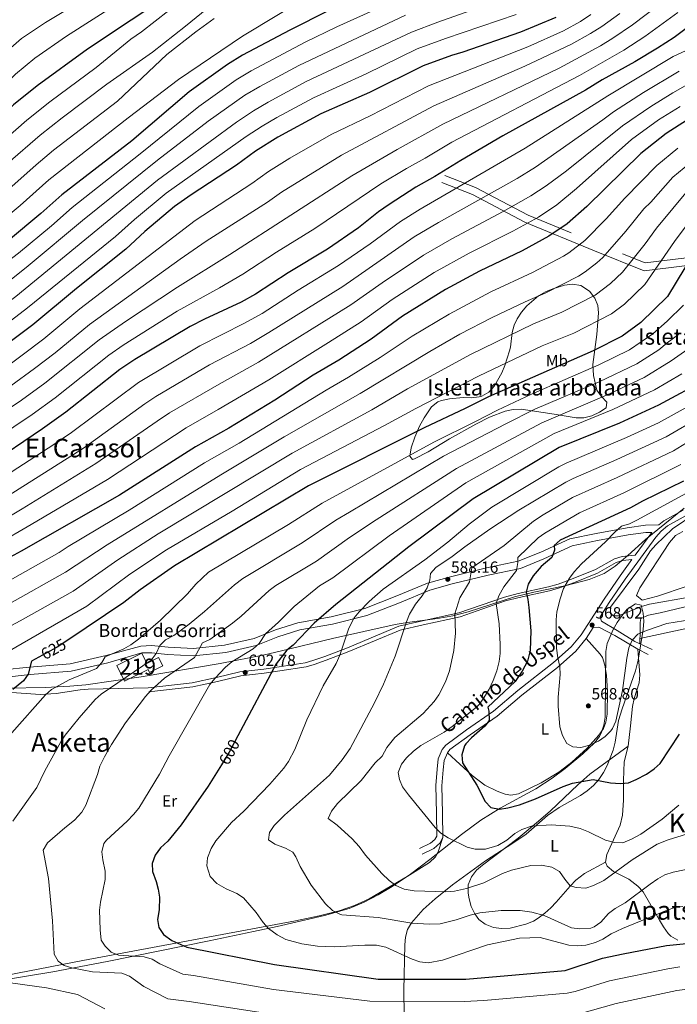
# Model space of a CAD drawing. Units: metres. Extents: x 607052 to 613926, y 4752401 to 4757137.
# Drawn here: x 609839 to 610244, y 4753216 to 4753823 of the extents above; entities that cross this region are included whole.
import ezdxf
from ezdxf.enums import TextEntityAlignment as Align

# ---------------------------------------------------------------- set-up
doc = ezdxf.new("R2010")
doc.units = ezdxf.units.M
doc.header["$MEASUREMENT"] = 0
doc.linetypes.add('DGN Style 3', pattern=[119.86786, 85.6199, -34.24796])
doc.linetypes.add('DGN Style 5', pattern=[59.93393, 25.68597, -34.24796])
for name, color, linetype, lineweight in [('Nivel 15', 7, 'Continuous', 0), ('Nivel 21', 7, 'Continuous', 0), ('Nivel 22', 7, 'Continuous', 0), ('Nivel 35', 7, 'Continuous', 0), ('Nivel 36', 7, 'Continuous', 0), ('Nivel 37', 7, 'Continuous', 0), ('Nivel 4', 7, 'Continuous', 0), ('Nivel 41', 7, 'Continuous', 0), ('Nivel 44', 7, 'Continuous', 0), ('Nivel 45', 7, 'Continuous', 0), ('Nivel 48', 7, 'Continuous', 0), ('Nivel 5', 7, 'Continuous', 0), ('Nivel 52', 7, 'Continuous', 0), ('Nivel 57', 7, 'Continuous', 0), ('Nivel 59', 7, 'Continuous', 0), ('Nivel 7', 7, 'Continuous', 0)]:
    doc.layers.add(name, color=color, linetype=linetype, lineweight=lineweight)
doc.styles.add('Style-Arial', font='txt')
doc.styles.add('Style-Arial Narrow', font='txt')
doc.styles.add('Style-Helvetica-Narrow-Oblique', font='txt')
doc.styles.add('Style-Times New Roman', font='txt')

# ---------------------------------------------------------------- blocks, each defined once
blk = doc.blocks.new('5PATER')
at = {"layer": 'Nivel 7', "linetype": 'Continuous', "lineweight": 0}
h = blk.add_hatch(color=51, dxfattribs=at)
edge = h.paths.add_edge_path()
edge.add_ellipse((0, 0), major_axis=(-1.1, -1.11), ratio=0.999422, start_angle=0, end_angle=360)

msp = doc.modelspace()

# ---------------------------------------------------------------- linework, layer by layer
at = {"layer": 'Nivel 15', "color": 51, "linetype": 'Continuous', "lineweight": 13}
msp.add_polyline3d([(609898.82, 4753425.3, 620.45), (609914.16, 4753432.91, 620.77), (609917.29, 4753426.6, 619.47), (609924.45, 4753430.16, 617.52), (609927, 4753425.01, 617.2), (609918.88, 4753420.99, 617.85), (609917.98, 4753422.8, 618.82), (609903.44, 4753415.59, 620.12), (609898.82, 4753425.3, 620.45)], dxfattribs=at)
at = {"layer": 'Nivel 21', "color": 7, "linetype": 'DGN Style 3', "lineweight": 0, "elevation": 500.01, "flags": 128}
msp.add_lwpolyline([(610100.83, 4753727.31), (610119.82, 4753719.75), (610152.18, 4753702.84), (610194.86, 4753685.25), (610224.22, 4753673.38), (610248.06, 4753676.29), (610276.32, 4753679.39), (610315.22, 4753680.91), (610363.64, 4753683.3), (610409.23, 4753684.88), (610449.71, 4753687.57), (610481.1, 4753689.26), (610492.53, 4753691.23)], dxfattribs=at)
at = {"layer": 'Nivel 21', "color": 7, "linetype": 'Continuous', "lineweight": 0, "elevation": 500.01, "flags": 128}
msp.add_lwpolyline([(610099.09, 4753722.94), (610117.86, 4753715.47), (610150.19, 4753698.58), (610193.08, 4753680.9), (610223.59, 4753668.57), (610248.6, 4753671.62), (610276.67, 4753674.7), (610315.43, 4753676.22), (610363.84, 4753678.6), (610409.46, 4753680.19), (610449.99, 4753682.87), (610481.63, 4753684.58), (610494.72, 4753686.84)], dxfattribs=at)
at = {"layer": 'Nivel 21', "color": 7, "linetype": 'Continuous', "lineweight": 0}
for points in [[(610506.12, 4753619.63, 541.96), (610484.89, 4753615.85, 542.51), (610449.95, 4753611.72, 546.53), (610433.41, 4753609.11, 548.25), (610414.58, 4753604.64, 549.74), (610394.65, 4753600.85, 551.69), (610385.09, 4753598.04, 552.26), (610369.23, 4753591.48, 553.3), (610360.64, 4753586.66, 553.96), (610336.48, 4753569, 556.14), (610310.38, 4753552, 558.73), (610284.35, 4753537.7, 562.41), (610262.99, 4753524.88, 564.57), (610249.55, 4753517.76, 565.33), (610237.94, 4753511.34, 565.01), (610234.11, 4753508.1, 565.04)], [(609828.91, 4753417.97, 627.77), (609845.35, 4753419.72, 625.17), (609870.61, 4753421.72, 621.92), (609893.15, 4753426.91, 619.32), (609914.2, 4753433.11, 616.72), (609920.37, 4753433.06, 614.77), (609930.02, 4753432.08, 613.8), (609945.99, 4753431.24, 610.22), (609965.91, 4753433.25, 607.63), (609984.66, 4753437.51, 605.35), (609998.03, 4753443.03, 603.4), (610011.45, 4753447.18, 601.45), (610031.7, 4753450.85, 597.88), (610052.88, 4753456.12, 593.98), (610072.9, 4753463.92, 591.71), (610091.64, 4753471.72, 590.08), (610105.42, 4753475.55, 586.84), (610127.6, 4753480.94, 582.29), (610147.39, 4753485.14, 579.36), (610161.81, 4753490.98, 577.42), (610179.22, 4753498.96, 573.84), (610194.95, 4753502.25, 569.94), (610213.87, 4753505.71, 567.67), (610224.78, 4753507.28, 565.72), (610228.43, 4753507.33, 565.04), (610218.13, 4753493.32, 565.42), (610210.1, 4753492.44, 566.72), (610205.41, 4753491.06, 567.17), (610193.75, 4753484.48, 567.37), (610179.94, 4753478.84, 569.03), (610170.66, 4753475.48, 570.69), (610164.78, 4753473.73, 572.08), (610146.03, 4753469.58, 577.96), (610137.53, 4753467.42, 580.04), (610109.53, 4753457.67, 584.65), (610087.05, 4753452.85, 588.81), (610072.56, 4753449.53, 590.83), (610040.79, 4753436.16, 594.33), (610026.82, 4753430.8, 595.37), (610019.6, 4753428.3, 596.4), (610014.85, 4753426.99, 597.36), (609998.76, 4753424.5, 599.53), (609989.27, 4753423.09, 601.48), (609974.63, 4753421.39, 603.1), (609960.15, 4753417.8, 604.68), (609945.23, 4753414.64, 606.73), (609918.1, 4753411.55, 609.92)], [(610085.17, 4753312.52, 581.57), (610092.03, 4753315.75, 581.25), (610094.78, 4753318.12, 580.92), (610095.84, 4753320.13, 580.6), (610095.63, 4753334.22, 578.65), (610095.23, 4753351.27, 577.41), (610096.05, 4753361.45, 576.38), (610096.79, 4753367.74, 576.19), (610099.1, 4753373.5, 576.05), (610101.37, 4753376.21, 575.95), (610114.29, 4753385.59, 575.73), (610130.73, 4753397.04, 574.24), (610145.8, 4753409.85, 572.15), (610167.81, 4753427.06, 569.88), (610178.74, 4753436.78, 568.87), (610184.77, 4753444.08, 568.26), (610199, 4753466.22, 566.81), (610208.78, 4753480.61, 565.99), (610216.12, 4753490.59, 565.42)], [(610192.24, 4753448.69, 566.43), (610195.75, 4753448.8, 567.41), (610205.53, 4753443.73, 568.39), (610219.74, 4753435.29, 570.33), (610226.14, 4753431.96, 570.01)]]:
    msp.add_polyline3d(points, dxfattribs=at)
at = {"layer": 'Nivel 21', "color": 7, "linetype": 'DGN Style 3', "lineweight": 0}
for points in [[(610247.75, 4753521.09, 565.33), (610235.78, 4753514.48, 565.01), (610232.77, 4753511.94, 564.75), (610224.43, 4753511.84, 565.72), (610213.13, 4753510.21, 567.67), (610194.07, 4753506.72, 569.94), (610177.79, 4753503.32, 573.84), (610160, 4753495.17, 577.42), (610146.05, 4753489.52, 579.36), (610126.59, 4753485.39, 582.29), (610104.27, 4753479.96, 586.84), (610090.15, 4753476.04, 590.08), (610071.2, 4753468.15, 591.71), (610051.5, 4753460.47, 593.98), (610030.74, 4753455.31, 597.88), (610010.37, 4753451.62, 601.45), (609996.49, 4753447.32, 603.4), (609983.28, 4753441.87, 605.35), (609965.18, 4753437.76, 607.63), (609945.88, 4753435.81, 610.22), (609930.37, 4753436.62, 613.8), (609920.2, 4753437.66, 614.77), (609913.45, 4753437.16, 616.72), (609892.07, 4753431.34, 619.32), (609869.92, 4753426.24, 621.92), (609844.93, 4753424.26, 625.17), (609828.62, 4753422.52, 627.77)], [(610234.11, 4753508.1, 565.04), (610230.84, 4753504.32, 565.09), (610211.88, 4753478.43, 565.99), (610202.16, 4753464.13, 566.81), (610196.47, 4753455.27, 566.26), (610197.44, 4753452.69, 566.91), (610207.03, 4753446.84, 567.89), (610217.83, 4753440.11, 569.84), (610228.5, 4753435.06, 570.49)], [(610216.12, 4753490.59, 565.42), (610210.59, 4753489.98, 566.72), (610206.39, 4753488.74, 567.17), (610194.84, 4753482.23, 567.37), (610180.84, 4753476.5, 569.03), (610171.44, 4753473.1, 570.69), (610165.4, 4753471.32, 572.08), (610146.61, 4753467.15, 577.96), (610138.25, 4753465.03, 580.04), (610110.21, 4753455.26, 584.65), (610087.59, 4753450.41, 588.81), (610073.33, 4753447.15, 590.83), (610041.72, 4753433.84, 594.33), (610027.67, 4753428.46, 595.37), (610020.34, 4753425.92, 596.4), (610015.37, 4753424.55, 597.36), (609999.13, 4753422.03, 599.53), (609989.6, 4753420.62, 601.48), (609975.07, 4753418.93, 603.1), (609960.71, 4753415.37, 604.68), (609945.63, 4753412.17, 606.73), (609918.38, 4753409.07, 609.92)], [(610086.79, 4753309.09, 581.57), (610094.12, 4753312.54, 581.25), (610097.8, 4753315.72, 580.92), (610099.65, 4753319.22, 580.6), (610099.42, 4753334.29, 578.65), (610099.02, 4753351.16, 577.41), (610099.83, 4753361.08, 576.38), (610100.5, 4753366.79, 576.19), (610102.4, 4753371.53, 576.05), (610103.98, 4753373.42, 575.95), (610116.49, 4753382.5, 575.73), (610133.05, 4753394.03, 574.24), (610148.2, 4753406.91, 572.15), (610170.24, 4753424.14, 569.88), (610181.48, 4753434.14, 568.87), (610187.84, 4753441.84, 568.26), (610192.24, 4753448.69, 566.43)]]:
    msp.add_polyline3d(points, dxfattribs=at)
at = {"layer": 'Nivel 22', "color": 30, "linetype": 'DGN Style 5', "lineweight": 30, "flags": 128}
for points, elevation in [([(609868.46, 4753440.95), (609861.95, 4753436.59), (609850.73, 4753430.46)], 625.01), ([(609973.36, 4753381.95), (609968.06, 4753371.96), (609963.19, 4753364.07)], 600.01)]:
    msp.add_lwpolyline(points, dxfattribs=dict(at, elevation=elevation))
at = {"layer": 'Nivel 35', "color": 92, "linetype": 'DGN Style 3', "lineweight": 0}
for points in [[(610082.19, 4753552.54, 618.5), (610090.65, 4753556.91, 618.33), (610103.8, 4753565.02, 618.51), (610119.87, 4753573.94, 618.35), (610128.43, 4753578.3, 618.17), (610138.09, 4753582.1, 617.42), (610142.95, 4753583.14, 616.75), (610147.8, 4753583.34, 615.93), (610168.29, 4753580.14, 611.68), (610181.74, 4753577.82, 608.43), (610186.57, 4753577.81, 607.46), (610191.4, 4753579.12, 606.94), (610196.12, 4753581.44, 607.12), (610200.2, 4753584.14, 608.1), (610200.76, 4753587.5, 610.44), (610197.12, 4753591.22, 613.5), (610194.55, 4753595.03, 615.9), (610192.49, 4753603.99, 620.05), (610192.05, 4753610.71, 622.72), (610194.54, 4753629.23, 628.24), (610195.59, 4753642.65, 633.76), (610195.12, 4753647.21, 635.1), (610193.27, 4753651.66, 636.23), (610189.89, 4753655.98, 637.21), (610184.57, 4753659.46, 638.25), (610179.52, 4753660.23, 639.05), (610174.52, 4753659.6, 639.69), (610167.43, 4753657.49, 640.19), (610162.91, 4753655.58, 640.2), (610158.49, 4753653.02, 640.07), (610151.36, 4753646.83, 639.71), (610148.07, 4753643.02, 639.33), (610145.41, 4753638.98, 638.74), (610143.55, 4753635.07, 637.99), (610142.38, 4753630.54, 636.38), (610141.31, 4753621.47, 631.91), (610140.76, 4753619.27, 631.17), (610137.79, 4753610.23, 629.02), (610135.93, 4753605.71, 628.15), (610131.39, 4753597.67, 626.94), (610127.88, 4753593.77, 626.43), (610123.59, 4753591.27, 626.23), (610121.98, 4753590.79, 626.29), (610117.03, 4753590.32, 626.79), (610112.06, 4753590.44, 627.49), (610103.65, 4753589.65, 628.48), (610098.77, 4753588.57, 628.74), (610096.61, 4753587.74, 628.57), (610092.71, 4753584.76, 627.4), (610088.18, 4753577.89, 624.67), (610085.27, 4753572.71, 623.3), (610082.31, 4753566.04, 621.83), (610080.07, 4753559.4, 620.45), (610079.35, 4753554.3, 619.32), (610080.93, 4753552.25, 618.61), (610082.19, 4753552.54, 618.5)], [(610248.31, 4753522.25, 564.6), (610224.56, 4753502.95, 564.69), (610213.57, 4753492.99, 565.7), (610205.85, 4753486.55, 566.62), (610199.05, 4753482.07, 567.29), (610189.79, 4753478.32, 568.25), (610174.76, 4753474.44, 570.24), (610155.64, 4753470.55, 574.79), (610143.77, 4753467.56, 577), (610115.16, 4753458.39, 578.95), (610105.85, 4753455.96, 580.19), (610096.41, 4753454.28, 582.8), (610077.67, 4753451.85, 589.78), (610070.3, 4753450.49, 591.56), (610050.96, 4753446.22, 594.33), (610031.55, 4753441.84, 596.47), (609999.35, 4753434.18, 598.27), (609989.64, 4753431.94, 599.23), (609962.36, 4753426.49, 603.83), (609913.79, 4753418.25, 612.36), (609879.67, 4753413.4, 617.96), (609869.77, 4753412.5, 619.11), (609854.79, 4753411.64, 620.43), (609830.66, 4753411.24, 623.07)], [(610041.95, 4753275.54, 589.27), (610051.11, 4753279.33, 587.77), (610059.85, 4753283.94, 586.17), (610068.33, 4753289.11, 584.62), (610079.68, 4753296.67, 582.82), (610091.63, 4753305.63, 580.93), (610111.06, 4753321.13, 578), (610123.04, 4753329.95, 576.6), (610134.94, 4753337.32, 575.58), (610156.88, 4753349.26, 573.85), (610167.07, 4753355.82, 573.03), (610174.99, 4753361.83, 572.36), (610185.81, 4753370.84, 571.42), (610193.15, 4753377.52, 569.9), (610196.11, 4753381.49, 569.07), (610197.22, 4753383.63, 568.82), (610198.81, 4753388.49, 568.46), (610199.54, 4753393.43, 568.24), (610200.01, 4753433.92, 568.49), (610200.83, 4753438.77, 568.3), (610204.63, 4753447.48, 567.52), (610207.01, 4753451.87, 566.56), (610209.81, 4753455.86, 565.24), (610213.17, 4753460.02, 564.6), (610218.33, 4753463.35, 565.28), (610221.78, 4753462.43, 565.9), (610223.09, 4753457.55, 566.32), (610223.44, 4753452.52, 566.74), (610223.11, 4753447.48, 567.17), (610220.05, 4753428.66, 568.86), (610218.29, 4753422.02, 569.47), (610210.16, 4753398.54, 570.77), (610207.95, 4753391.42, 571.74), (610205.78, 4753378.03, 571.74), (610204.47, 4753373.16, 572), (610200.91, 4753363.71, 572.6), (610198.53, 4753359.28, 572.94), (610195.67, 4753355.12, 573.31), (610192.38, 4753351.42, 573.69), (610188.52, 4753348.09, 574.11), (610184.38, 4753345.24, 574.57), (610171.38, 4753337.86, 576.16), (610164.08, 4753332.86, 577.26), (610150.96, 4753321.29, 580.84), (610142.72, 4753315.7, 581.7), (610125.85, 4753304.99, 582.88), (610105.63, 4753290.05, 585.92), (610094.92, 4753281.54, 587.63), (610087.51, 4753274.99, 588.87), (610080.27, 4753266.77, 590.26), (610077.92, 4753262.48, 591.47), (610076.68, 4753257.91, 593.34), (610076.18, 4753253.18, 595.17), (610075.52, 4753225.21, 602.6), (610075.77, 4753209.82, 609.42)], [(609820.22, 4753230.03, 617.11), (609859.37, 4753236.53, 612.5), (609892.83, 4753242.89, 607.88), (609955.73, 4753255.62, 596.91), (609983.01, 4753261.26, 592.86), (609997.58, 4753264.34, 591.71), (610026.78, 4753271.22, 590.87), (610041.95, 4753275.54, 589.27)]]:
    msp.add_polyline3d(points, dxfattribs=at)
at = {"layer": 'Nivel 36', "color": 92, "linetype": 'Continuous', "lineweight": 0}
for points in [[(610221.03, 4753441.91, 569), (610334.69, 4753466.41, 573.71), (610349.49, 4753468.84, 573.89), (610364.34, 4753471.04, 573.57), (610374.2, 4753472.74, 573.12), (610387.79, 4753475.55, 572.07), (610402.35, 4753478.69, 570.16), (610421.57, 4753482.98, 566.61), (610435.16, 4753486.1, 563.5), (610472.93, 4753494.9, 553.57), (610489.04, 4753498.54, 550.24), (610502.77, 4753501.99, 547.88), (610505.65, 4753506.07, 547.07), (610507.78, 4753516.99, 549.64)], [(610247.45, 4753507.92, 559.83), (610243.06, 4753505.3, 560.33), (610239.28, 4753501, 560.54), (610220.95, 4753473.19, 562.33), (610218.98, 4753468.51, 562.65), (610222.34, 4753465.54, 562.65), (610231.97, 4753468.02, 562.22), (610250.06, 4753474.26, 561.51)], [(610278.11, 4753468.39, 568.9), (610233.45, 4753457.74, 568.49), (610226.38, 4753456.24, 568.17), (610221.7, 4753454.16, 568.17), (610221.12, 4753451.8, 568.82), (610221.22, 4753446.84, 569.47), (610220.91, 4753438.65, 569.53)], [(610102.4, 4753371.53, 575.55), (610117.64, 4753357.57, 573.96), (610125.53, 4753351.52, 573.6), (610133.15, 4753347.85, 572.63), (610137.93, 4753345.95, 572.63), (610141.45, 4753345.29, 572.63), (610146.2, 4753346.27, 572.63), (610160.2, 4753353.04, 572.56), (610171.1, 4753359.58, 572.31), (610179.03, 4753365.64, 571.71), (610188.55, 4753374.23, 570.38), (610195.74, 4753382.28, 569.06), (610198.54, 4753386.46, 569.04), (610200.04, 4753390.33, 569.06), (610200.92, 4753395.3, 568.94), (610201.17, 4753409.28, 568.7), (610200.39, 4753419.26, 568.74), (610199.52, 4753425.41, 568.35), (610197.96, 4753430.19, 567.85), (610196.54, 4753432.24, 567.76), (610187.84, 4753441.84, 567.76)], [(610244.35, 4753256.07, 598.91), (610240.01, 4753258.51, 598.43), (610238.45, 4753260.14, 598.12), (610235.62, 4753264.26, 597.21), (610233.13, 4753268.39, 596.05), (610223, 4753285.75, 589.67), (610219.78, 4753289.38, 588.57), (610214.24, 4753293.59, 587.07), (610204.68, 4753298.35, 584.8), (610200.81, 4753301.65, 583.06), (610199.87, 4753304.11, 582.2), (610200.75, 4753308.85, 581.36), (610208.85, 4753326.85, 578.2), (610210.27, 4753333.01, 577.19), (610211, 4753342.25, 575.71), (610210.95, 4753354.36, 574.08), (610211.43, 4753365.83, 573.11), (610213.76, 4753375.55, 572.79), (610215.26, 4753388.14, 572.46), (610216.54, 4753400.07, 570.51), (610217.59, 4753404.94, 570.47), (610220.55, 4753414.66, 570.91), (610221.02, 4753419.58, 570.86), (610219.74, 4753435.29, 569.83)], [(609918.1, 4753411.55, 609.42), (609881.12, 4753410.59, 616.24), (609876.19, 4753410.24, 617.03), (609861.37, 4753408, 618.6), (609851.49, 4753407.34, 619.72), (609831.08, 4753408.82, 622.89)], [(610213.76, 4753375.55, 572.29), (610190.19, 4753358.28, 573.84), (610182.71, 4753351.64, 574.38), (610165.99, 4753335.73, 575.86), (610158.48, 4753329.29, 577.19), (610145.94, 4753318.77, 580.08), (610124.09, 4753302.28, 583.65), (610120.39, 4753299.06, 584.29), (610117.22, 4753295.14, 584.91), (610115.32, 4753290.04, 585.24), (610115.26, 4753284.92, 585.23), (610115.8, 4753281.41, 585.28), (610117.1, 4753276.66, 587.95), (610119.03, 4753272.59, 589.87), (610119.35, 4753272.15, 590.01), (610121.86, 4753268.69, 590.41), (610125.67, 4753265.84, 590.15), (610130.82, 4753263.87, 589.78), (610135.82, 4753263.14, 590.19), (610141.13, 4753263.45, 590.47), (610150.73, 4753265.77, 590.75), (610155.4, 4753267.8, 590.67), (610158.37, 4753269.6, 590.47), (610162.47, 4753272.68, 589.85), (610166.08, 4753275.92, 588.94), (610169.5, 4753279.4, 587.88), (610178.04, 4753289.33, 584.3), (610181.54, 4753292.92, 583.96), (610186.99, 4753297.14, 583.65), (610199.87, 4753304.11, 581.7)], [(609817.21, 4753231.79, 613.65), (609877.89, 4753243.57, 607.8), (609936.19, 4753254.32, 598.33), (609951.54, 4753257.16, 596.88), (610008.79, 4753267.85, 592.75), (610023.39, 4753270.97, 591.4), (610035.78, 4753274.03, 590), (610045.16, 4753277.3, 588.77), (610054.17, 4753281.52, 587.48), (610077.59, 4753295.22, 583.76), (610091.49, 4753303.95, 581.16), (610095.17, 4753307.46, 581.19), (610096.71, 4753310.39, 581.16), (610099.65, 4753319.22, 580.1)]]:
    msp.add_polyline3d(points, dxfattribs=at)
at = {"layer": 'Nivel 4', "color": 30, "linetype": 'Continuous', "lineweight": 30, "flags": 128}
for points, elevation in [([(609934.56, 4753841.07), (609880.63, 4753805.05), (609849.71, 4753782.55), (609835.12, 4753770.75), (609825.02, 4753761.37), (609814.19, 4753752.17), (609804.62, 4753742.78), (609785.11, 4753725.07), (609748.07, 4753696.18), (609735.63, 4753684.73), (609718.19, 4753669.84), (609686.2, 4753648), (609681.02, 4753644.92), (609640.93, 4753623.62), (609618.46, 4753609.68), (609610.42, 4753604.52), (609600.99, 4753597.28)], 750.01), ([(610029.31, 4753828.9), (610005.33, 4753816.89), (609976.27, 4753801.48), (609966.89, 4753795.66), (609943.34, 4753778.77), (609907.89, 4753748.7), (609864.92, 4753715.39), (609851.84, 4753703.75), (609831.97, 4753687.25), (609781.99, 4753648.91), (609719.35, 4753608.32), (609683, 4753586.51), (609659.59, 4753571.24), (609653.17, 4753566.75)], 725.01), ([(610169.18, 4753824.64), (610147.4, 4753815.63), (610111.91, 4753803.3), (610104.91, 4753801.19), (610087.41, 4753794.8), (610054.38, 4753778.33), (610024.48, 4753765.16), (609998, 4753750.8), (609984.25, 4753742.31), (609972.52, 4753733.67), (609944.49, 4753715.3), (609934.37, 4753708.19), (609916.09, 4753692.64), (609904.25, 4753681.82), (609873.95, 4753657.71), (609847.05, 4753635.2), (609820.49, 4753615.43), (609798.65, 4753600.75), (609780.15, 4753589.68), (609766.1, 4753580.31), (609724.13, 4753554.87), (609699.91, 4753539.22)], 700.01), ([(610256.35, 4753823.05), (610242.11, 4753812.29), (610231.92, 4753805.65), (610217.95, 4753797.25), (610197.84, 4753786.1), (610187.47, 4753779.91), (610136.55, 4753751.67), (610110.61, 4753736.5), (610094.59, 4753726.56), (610082.88, 4753719.99), (610066.63, 4753709.47), (610060.03, 4753704.76), (610047.55, 4753694.92), (610028.53, 4753681.79), (610004.21, 4753667.26), (609984.26, 4753654.11), (609975.44, 4753649.22), (609952.76, 4753638.66), (609943.86, 4753634.12), (609909.91, 4753613.83), (609900.67, 4753607.77), (609867.28, 4753581.32), (609852.98, 4753571.07), (609818.81, 4753548.07)], 675.01), ([(610250.4, 4753761.52), (610237.2, 4753753.2), (610221.51, 4753740.82), (610188.29, 4753708.23), (610176.29, 4753697.55), (610165.02, 4753689.8), (610148.49, 4753680.77), (610122.27, 4753668.26), (610101.29, 4753656.95), (610074.67, 4753640.51), (610055.48, 4753626.46), (610035.48, 4753613.54), (610019.69, 4753604.11), (609996.13, 4753588.82), (609967.77, 4753571.47), (609947.2, 4753560.1), (609900.32, 4753530.34), (609839.7, 4753495.68), (609812.52, 4753481), (609804.64, 4753477.21)], 650.01), ([(610258.75, 4753686.92), (610237.98, 4753652.69)], 625.01), ([(610237.98, 4753652.69), (610221.67, 4753636.56), (610210.14, 4753628.24), (610192.22, 4753619.2), (610127.83, 4753590.93), (610113.45, 4753583.65), (610088.04, 4753571.76), (610016.8, 4753536.02), (609934.33, 4753486.66), (609913.19, 4753471.94), (609903.05, 4753464.12), (609868.46, 4753440.95)], 625.01), ([(610262.23, 4753601.82), (610232.53, 4753585.62), (610208.46, 4753574.6), (610171.33, 4753559.52), (610118.23, 4753528.02), (610078.63, 4753498.32), (610033.75, 4753462.87), (610020.43, 4753451.31), (610007.36, 4753437.87), (610003.4, 4753434.64), (609996.93, 4753426.35), (609973.36, 4753381.95)], 600.01), ([(610247.8, 4753538.89), (610222.71, 4753526.54), (610215.33, 4753522.49), (610171.88, 4753502.61), (610168.18, 4753499.14), (610168.41, 4753496.44), (610166.69, 4753491.82), (610160.22, 4753486.24), (610155.24, 4753480.46), (610152.22, 4753475.32), (610150.88, 4753470.45), (610152.05, 4753465.92), (610152.69, 4753460.96), (610153.74, 4753446.64), (610153.43, 4753434.61), (610151.7, 4753428.01), (610148.59, 4753421.73), (610144.28, 4753415.43), (610127.35, 4753399.53), (610127.87, 4753397.14), (610128.17, 4753391.45), (610125.44, 4753387.96), (610117.19, 4753380.78), (610113.88, 4753377.1), (610112.96, 4753375.67), (610111.25, 4753370.12), (610111.77, 4753365.37), (610120.56, 4753351.46), (610125.74, 4753341.45), (610129.1, 4753337.76), (610134.51, 4753336.77), (610139.7, 4753337.48), (610146.9, 4753339.46), (610156.7, 4753343.17), (610173.76, 4753350.77), (610179.53, 4753352.68), (610192.19, 4753354.93), (610202.9, 4753352.87), (610209.09, 4753352.46), (610214.05, 4753353.06), (610218.77, 4753354.98), (610225, 4753358.34), (610229.74, 4753361.64), (610233.48, 4753364.95), (610245.45, 4753382.87)], 575.01), ([(609850.73, 4753430.46), (609846.19, 4753427.98), (609844.12, 4753419.88), (609841.22, 4753415.82), (609834.64, 4753410.39)], 625.01), ([(609963.19, 4753364.07), (609955.08, 4753350.93), (609938.36, 4753327.11), (609930.09, 4753316.98), (609925.68, 4753312.89), (609922.29, 4753308.33), (609920.43, 4753303.34), (609920.79, 4753298.34), (609923.02, 4753292.26), (609924.29, 4753287.37), (609924.97, 4753282.41), (609924.81, 4753274.76), (609923.8, 4753268.79), (609924.7, 4753263.88), (609927.57, 4753259.46), (609932.57, 4753255.84), (609941.82, 4753251.73), (609995.82, 4753240.93), (610059.72, 4753231.93), (610113.72, 4753231.93), (610174.92, 4753237.32), (610198.06, 4753244.94), (610210.71, 4753247.64), (610237.45, 4753252.73), (610249.71, 4753253.95)], 600.01)]:
    msp.add_lwpolyline(points, dxfattribs=dict(at, elevation=elevation))
at = {"layer": 'Nivel 5', "color": 30, "linetype": 'Continuous', "lineweight": 0, "flags": 128}
for points, elevation in [([(609919.2, 4753846.16), (609867.83, 4753813.11), (609848.19, 4753799.52), (609836.25, 4753789.77), (609805.61, 4753760.2), (609797.01, 4753751.46), (609778.62, 4753734.29), (609743.19, 4753704.78), (609710.59, 4753675.83), (609681.03, 4753654.86), (609637.12, 4753629.84), (609614.46, 4753615.39), (609572.52, 4753586.09), (609537.66, 4753566), (609509.23, 4753548.11), (609493.46, 4753536.59), (609487.19, 4753531.01), (609476.63, 4753519.2), (609453.14, 4753487.11), (609442.42, 4753474.72), (609430.45, 4753463.71), (609421.25, 4753455.9), (609389.17, 4753430.24), (609370.97, 4753413.67)], 755.01), ([(609824.27, 4753696.34), (609839.12, 4753708.84), (609856.94, 4753724.58), (609905.65, 4753762.72), (609936.69, 4753786.42), (609976.27, 4753813.16), (610020.61, 4753840.02)], 730.01), ([(609363.13, 4753260.3), (609394.85, 4753294.51), (609422.77, 4753325.98), (609432.97, 4753336.91), (609468.13, 4753370.33), (609517.94, 4753419.93), (609541.24, 4753441.01), (609567.97, 4753466.14), (609593.52, 4753488.8), (609607.94, 4753500.04), (609653.09, 4753531.75), (609675.64, 4753546.76), (609700.12, 4753562.64), (609755.67, 4753596.88), (609802.19, 4753626.87), (609836.61, 4753652.78), (609923.77, 4753724.39), (609972.43, 4753760.15), (609983.01, 4753767.17), (609992.01, 4753772.54), (610015.39, 4753785.1), (610080.26, 4753815.68), (610096.45, 4753821.78), (610130.76, 4753833.78)], 710.01), ([(609831.49, 4753734.8), (609851.58, 4753752.12), (609865.07, 4753762.88), (609892.57, 4753783.47), (609920.71, 4753803.34), (609941.1, 4753819.26), (609960.74, 4753835.24)], 740.01), ([(610073.11, 4753836.56), (610034.33, 4753818.79), (610014.79, 4753809.4), (609981.51, 4753791.83)], 720.01), ([(610244.44, 4753827.67), (610224.15, 4753812.82), (610211.18, 4753804.55), (610183.81, 4753788.85), (610105.07, 4753747.71), (610088.68, 4753737.98), (610077.18, 4753731.66), (610061.43, 4753722.03), (610020.73, 4753694.54), (609997.04, 4753679.99), (609976.31, 4753666.35), (609962.08, 4753658.03), (609935.94, 4753643.66), (609902.72, 4753622.61), (609893.79, 4753616.48), (609860.83, 4753590.3), (609846.49, 4753579.94), (609813.06, 4753557.58)], 680.01), ([(610232.54, 4753832.28), (610216.39, 4753820), (610204.41, 4753811.85), (610196.82, 4753807.25), (610171.21, 4753793.36), (610099.53, 4753758.93), (610071.48, 4753743.32), (610043.45, 4753727.06), (609968.35, 4753678.58), (609936.06, 4753658.39), (609904.15, 4753637.27), (609887.87, 4753625.98), (609854.37, 4753599.29), (609839.99, 4753588.82), (609816.32, 4753572.89)], 685.01), ([(609822.84, 4753743.48), (609843.35, 4753761.44), (609857.39, 4753772.72), (609886.03, 4753793.85), (609907.27, 4753811.24), (609913.87, 4753815.72), (609930.84, 4753828.88)], 745.01), ([(609833.49, 4753597.69), (609847.92, 4753608.27), (609860.66, 4753618.02), (609881.95, 4753635.49), (609937.82, 4753675.65), (609953.81, 4753686.72), (609991.49, 4753710.87), (610000.25, 4753717.07), (610037.13, 4753739.76), (610094, 4753770.14), (610150.09, 4753794.54), (610178.93, 4753808.2), (610190.63, 4753814.67), (610197.64, 4753819.15), (610208.62, 4753827.18)], 690.01), ([(609840.01, 4753811.64), (609854.79, 4753821.54), (609871.12, 4753831.32)], 760.01), ([(609345.66, 4753260.68), (609385.51, 4753303.09), (609423.87, 4753344.84), (609445.14, 4753365.04), (609460.15, 4753378.52), (609491.65, 4753409.62), (609509.76, 4753426.91), (609560.81, 4753473.85), (609586.6, 4753496.32), (609602.45, 4753508.41), (609670.29, 4753554.92), (609694.41, 4753570.6), (609743.07, 4753600.47), (609795.11, 4753633.98), (609829.45, 4753659.94), (609844.15, 4753671.58), (609877.52, 4753699.47), (609923.86, 4753736.7), (609955.01, 4753760.73), (609977.63, 4753776.67), (609986.76, 4753782.18), (610010.85, 4753795.07), (610076.68, 4753826.12)], 715.01), ([(609814.85, 4753623.71), (609843.77, 4753645.62), (609897.87, 4753689.68), (609909.7, 4753700.18), (609929.07, 4753716.29), (609978.34, 4753751.23), (609988.38, 4753757.67), (609997.25, 4753762.89), (610019.94, 4753775.13), (610052.46, 4753789.98), (610083.83, 4753805.24), (610101.2, 4753811.64), (610144.89, 4753826.51)], 705.01), ([(609822.68, 4753710.6), (609848.96, 4753733.78), (609859.81, 4753742.81), (609899.11, 4753773.1), (609929.6, 4753801.85), (609947.41, 4753815.82), (609958.71, 4753823.97)], 735.01), ([(609826.99, 4753606.56), (609853.85, 4753626.61), (609876.03, 4753644.99), (609947.1, 4753699.57), (609982, 4753722.27), (609992.25, 4753729.69), (610005.44, 4753737.92), (610030.8, 4753752.46), (610054.74, 4753763.96), (610090.7, 4753782.47), (610151.91, 4753806.54), (610174.05, 4753816.42), (610184.44, 4753822.09), (610190.87, 4753826.46)], 695.01), ([(609492.01, 4753544.24), (609505.87, 4753554.44), (609534.19, 4753572.38), (609568.75, 4753592.45), (609607.75, 4753619.33), (609637.51, 4753638.75), (609675.85, 4753661.71), (609689.93, 4753671.52), (609706.83, 4753684.96), (609734.48, 4753710.16), (609774.51, 4753745.58), (609789.44, 4753760.1), (609818.8, 4753791.03), (609826.69, 4753800.13), (609840.01, 4753811.64)], 760.01), ([(610249.13, 4753804.11), (610241.62, 4753800.54)], 670.01), ([(610241.62, 4753800.54), (610201.29, 4753776.27), (610150.25, 4753744.04), (610085.6, 4753706.57), (610073.56, 4753698.97), (610054.89, 4753685.22), (610035.34, 4753671.76), (610010.47, 4753656.52), (609988.36, 4753642.29), (609977.38, 4753636.18), (609949.83, 4753622.32), (609912.06, 4753599.78), (609870.72, 4753568.85), (609859.85, 4753561.44), (609811.16, 4753530.1)], 670.01), ([(609981.51, 4753791.83), (609972.26, 4753786.16), (609949.17, 4753769.75), (609913.18, 4753740.59), (609871.22, 4753707.43), (609858.41, 4753696.25), (609838.06, 4753679.42), (609788.03, 4753641.1), (609725.28, 4753600.65), (609688.71, 4753578.56), (609664.94, 4753563.08), (609621.27, 4753532.79), (609596.96, 4753516.78), (609579.67, 4753503.85), (609553.65, 4753481.55), (609494.97, 4753427.78), (609452.17, 4753386.71), (609437.02, 4753373.6), (609414.78, 4753352.77), (609386.89, 4753322.93), (609355.44, 4753290.36)], 720.01), ([(610245.31, 4753791.52), (610223.22, 4753778.3), (610204.73, 4753766.45), (610198.23, 4753761.47), (610156.76, 4753732.41), (610145.35, 4753725.4), (610096.87, 4753698.35), (610081.86, 4753689.36), (610038.01, 4753658.92), (609992.46, 4753630.48), (609981, 4753623.79), (609955.81, 4753610.52), (609922.72, 4753590.99), (609915.91, 4753586.56), (609878.23, 4753559.29), (609820.39, 4753522.86)], 665.01), ([(610249.01, 4753782.5), (610241.29, 4753778.14), (610227.75, 4753769.85), (610210.32, 4753757.9), (610175.72, 4753730.11), (610163.27, 4753720.79), (610153.77, 4753714.69), (610136.8, 4753705.09), (610105.07, 4753688.2), (610087.66, 4753678.11), (610062.18, 4753661.14), (610042.99, 4753647.57), (609986.04, 4753612.14), (609961.78, 4753598.73), (609931.29, 4753580.94), (609923.52, 4753575.95), (609885.74, 4753549.74), (609840.35, 4753521.92), (609822.67, 4753511.38)], 660.01), ([(610245.84, 4753769.83), (610232.47, 4753761.52), (610215.91, 4753749.36), (610182.01, 4753719.17), (610169.77, 4753709.17), (610158.46, 4753701.67), (610142.64, 4753692.93), (610115.87, 4753679.43), (610094.36, 4753667.45), (610068.45, 4753650.84), (610049.23, 4753637.01), (610029.23, 4753624.28), (609992.34, 4753601.22), (609961.27, 4753582.98), (609941.38, 4753571.82), (609892.9, 4753539.96), (609846.02, 4753512.16), (609824.6, 4753499.93)], 655.01), ([(610244.49, 4753743.99), (610231.41, 4753733.5), (610211.82, 4753713.23), (610200.31, 4753700.54), (610187.2, 4753687.17), (610177.24, 4753679.49), (610174.05, 4753677.48), (610154.92, 4753667.47), (610129.23, 4753655.51), (610103.58, 4753641.87), (610080.62, 4753628.29), (610061.1, 4753615.07), (610041.53, 4753602.94), (610027.63, 4753595), (609974.14, 4753562.33), (609952.83, 4753550.17), (609906.3, 4753521.03), (609868.84, 4753498.59), (609863.3, 4753494.89), (609826.26, 4753474.19)], 645.01), ([(610251.79, 4753734.78), (610241.31, 4753726.19), (610227.84, 4753710.85), (610223.55, 4753706.65), (610212.33, 4753692.86), (610198.12, 4753676.79), (610194.45, 4753673.4), (610187.39, 4753667.94), (610183.19, 4753665.24), (610163.09, 4753654.91), (610150.32, 4753649.46), (610129.92, 4753639.66), (610110.13, 4753629.4), (610091.6, 4753618.86), (610048.69, 4753592.9), (610001.84, 4753566.13), (609962.77, 4753542.87), (609892.7, 4753499.7), (609867.14, 4753482.85), (609832.75, 4753463.46)], 640.01), ([(610251.43, 4753719.12), (610231.29, 4753694.75), (610224.34, 4753685.18), (610210.22, 4753667.58), (610202.94, 4753660.73), (610193.4, 4753653.59), (610172.92, 4753643.12), (610155.47, 4753635.83), (610116.69, 4753616.91), (610077.85, 4753595.71), (610055.85, 4753582.86), (610006.82, 4753556.09), (609924.28, 4753506.39), (609899.36, 4753490.34), (609871.74, 4753471.12), (609839.23, 4753452.73), (609798.26, 4753430.92)], 635.01), ([(610261.12, 4753711.56), (610242.37, 4753686.58), (610224.1, 4753660.13), (610211.57, 4753648.04), (610203.61, 4753641.95), (610180.3, 4753630.18), (610160.8, 4753622.28), (610121.67, 4753603.61), (610082.95, 4753583.74), (610063.67, 4753573.18), (610011.81, 4753546.06), (609969.73, 4753520.4), (609929.31, 4753496.52), (609906.77, 4753481.49), (609880.28, 4753461.75), (609845.72, 4753442), (609821.63, 4753428.2)], 630.01), ([(610025.24, 4753525.38), (610094.08, 4753563.01), (610119.8, 4753575.65), (610133.31, 4753582.72), (610154.15, 4753592.42), (610195.76, 4753610.47), (610214.62, 4753619.72), (610228.93, 4753629.65), (610237.86, 4753637.43), (610247.86, 4753647.26)], 620.01), ([(609834.76, 4753329.34), (609849.38, 4753350.08), (609854.4, 4753360.45), (609864.25, 4753378.21), (609866.96, 4753382.42), (609875.55, 4753393.1), (609885.38, 4753404.27), (609889.15, 4753407.56), (609919.82, 4753428.61), (609923.02, 4753432.69), (609925.21, 4753437.54), (609928.64, 4753441.18), (609933.79, 4753443.71), (609943.32, 4753450.65), (609952.77, 4753458.53), (609971.33, 4753475.08), (609976.3, 4753478.89), (610012.91, 4753500.8), (610033.68, 4753514.74), (610042.02, 4753519.83), (610100.12, 4753554.27), (610138.35, 4753574.29), (610156.39, 4753583.27), (610195.97, 4753600.15), (610219.09, 4753611.19), (610232.62, 4753619.79), (610237.77, 4753624.1), (610244.85, 4753629.2)], 615.01), ([(609994.32, 4753210.49), (609943.28, 4753218.3), (609930.18, 4753219.9), (609915.28, 4753227.47), (609906.52, 4753233.8), (609901.87, 4753235.65), (609883.71, 4753236.44), (609871, 4753238.94), (609866.23, 4753240.46), (609862.53, 4753243.01), (609860.19, 4753247.43), (609859.13, 4753268.02), (609856.59, 4753293.97), (609853.44, 4753311.52), (609855.96, 4753315.97), (609866.66, 4753325.32), (609872.71, 4753330.05), (609877.14, 4753334.91), (609879.73, 4753339.18), (609886.82, 4753358.12), (609888.37, 4753363.32), (609891.05, 4753368.9), (609895.52, 4753376.69), (609904.01, 4753390.02), (609916.37, 4753406.16), (609919.97, 4753409.98), (609928.14, 4753417.38), (609946.55, 4753430.15), (609951.55, 4753439.15), (609956.09, 4753441.32), (609970.11, 4753451.37), (609975.39, 4753455.68), (609992.69, 4753471.59), (609996.63, 4753474.67), (610021.7, 4753489.61), (610042.12, 4753504.11), (610058.59, 4753515.08), (610108.1, 4753546.66), (610160.52, 4753574.8), (610200.51, 4753591.8), (610223.57, 4753602.67), (610240.4, 4753612.95), (610252.6, 4753621.56)], 610.01), ([(610246.9, 4753605.01), (610230.04, 4753595.14), (610204.3, 4753583.11), (610168.18, 4753568.24), (610113.88, 4753537.83), (610066.64, 4753505.15), (610031.92, 4753479.4), (610023.61, 4753474.32), (610007.91, 4753461.72), (609998.36, 4753452.08), (609990.29, 4753444.73), (609986.47, 4753438.86), (609982.72, 4753435.54), (609969.52, 4753427.49), (609965.66, 4753424.32)], 605.01), ([(610253.68, 4753586.54), (610232.56, 4753574.89), (610212.74, 4753565.69), (610175.58, 4753550.04), (610171.17, 4753547.69), (610129.82, 4753522.77), (610115.93, 4753512.37), (610102.6, 4753501.18), (610088.49, 4753490.44), (610062.78, 4753472.36), (610054.21, 4753464.63), (610048.11, 4753458.44), (610044.92, 4753454.59), (610041.74, 4753448.29), (610036.06, 4753431.57), (610033.81, 4753426.58), (610025.85, 4753412.8), (610015.78, 4753391.85), (610008.42, 4753373.58), (610004.56, 4753366.03), (610001.66, 4753361.95), (609993.02, 4753352.21), (609976.96, 4753335.41), (609969.48, 4753328.44), (609959.71, 4753317.2), (609956.96, 4753312.48), (609954.68, 4753306.77), (609954.29, 4753301.77), (609956.31, 4753295.24), (609960.38, 4753290.95), (609966.09, 4753287.63), (609972.6, 4753284.84), (609976.73, 4753282.02), (609984.56, 4753272.99), (609988.93, 4753266.89), (609992.28, 4753263.18), (609997.6, 4753259.27), (610002.87, 4753256.32), (610012.65, 4753253.83), (610022.35, 4753252.27), (610032.59, 4753251.86), (610051.64, 4753252.93), (610058.75, 4753252.94), (610064.53, 4753251.63), (610080.73, 4753244.35), (610085.47, 4753242.74), (610090.65, 4753241.99), (610099.41, 4753243.64), (610127.22, 4753253.08), (610146.93, 4753257.34), (610159.63, 4753257.56), (610177.29, 4753252.84), (610182.28, 4753252.54), (610187.79, 4753252.98), (610193.61, 4753254.54), (610198.16, 4753256.63), (610203.28, 4753259.82), (610210.23, 4753263.27), (610237.77, 4753274.4), (610242.63, 4753276.04), (610247.56, 4753276.84)], 595.01), ([(610258.3, 4753578.45), (610237.13, 4753566.26), (610206.84, 4753552.16), (610179.83, 4753540.55), (610175.38, 4753538.28), (610146.45, 4753520.9), (610128.65, 4753509.29), (610113.22, 4753498.4), (610105.35, 4753492.35), (610095.4, 4753485.58), (610092, 4753481.92), (610091.66, 4753477.84), (610089.88, 4753473.17), (610086.8, 4753468.13), (610082.86, 4753463.17), (610079.1, 4753456.89), (610077.16, 4753452.28), (610070.25, 4753431.08), (610063.08, 4753413.72), (610057.49, 4753402.21), (610042.59, 4753374.22), (610037.57, 4753367.1), (610029.85, 4753357.68), (610001.95, 4753333.06), (609995.65, 4753326.69), (609992.8, 4753322.39), (609992.19, 4753317.76), (609996.02, 4753315.13), (610002.61, 4753312.63), (610007.18, 4753310.28), (610009.05, 4753307.34), (610011.78, 4753301.37), (610018.48, 4753289.95), (610027.26, 4753278.32), (610031.54, 4753274.19), (610036.05, 4753271.96), (610037.44, 4753271.67), (610059.71, 4753269.93), (610080.49, 4753266.42), (610091.37, 4753265.78), (610097.95, 4753266.05), (610107.8, 4753268.64), (610116.37, 4753271.48), (610122.45, 4753272.84), (610135.49, 4753274.27), (610147.19, 4753274.33), (610154.38, 4753273.32), (610162.04, 4753271.23), (610178.99, 4753263.68), (610183.95, 4753262.92), (610190.8, 4753263.49), (610192.89, 4753264.23), (610197.01, 4753267.08), (610201.67, 4753272.51), (610205.72, 4753275.43), (610211.87, 4753279), (610227.36, 4753290.54), (610232.01, 4753293.78), (610236.49, 4753296.31), (610241.52, 4753297.91), (610263.52, 4753302.37)], 590.01), ([(610265.84, 4753572.28), (610241.7, 4753557.65), (610207.02, 4753541.08), (610179.59, 4753528.87), (610161.48, 4753518.19), (610155.56, 4753514.27), (610137.36, 4753499.19), (610117.47, 4753485.38), (610115.97, 4753476.86), (610110.01, 4753466.88), (610106.99, 4753457.08), (610107.43, 4753445.17), (610106.47, 4753434.46), (610103.65, 4753421.98), (610101.19, 4753415.29), (610097.22, 4753407.25), (610094.36, 4753403.14), (610087.51, 4753395.66), (610070.11, 4753380.84), (610065.09, 4753374.68), (610062.25, 4753369.4), (610057.9, 4753365.23), (610049.23, 4753354.37), (610034.63, 4753340.31), (610030.94, 4753335.59), (610028.93, 4753331), (610034.45, 4753326.83), (610043.73, 4753318.4), (610048, 4753313.71), (610051.93, 4753308.34), (610062.01, 4753297.05), (610066.59, 4753292.71), (610070.58, 4753289.72), (610075.8, 4753287.52), (610081.92, 4753286.35), (610101.44, 4753285.76), (610106.74, 4753286.24), (610114.1, 4753287.87), (610124.97, 4753291.36), (610136.36, 4753297.16), (610141.91, 4753299.23), (610153.89, 4753301.96), (610160.45, 4753302.16), (610166.79, 4753300.92), (610171.53, 4753298.41), (610174.69, 4753293.69), (610178.16, 4753289.46), (610181.79, 4753288.46), (610187.73, 4753288.13), (610192.48, 4753289.64), (610198.8, 4753292.78), (610216.37, 4753305.6), (610231.74, 4753315.17), (610238.36, 4753317.87), (610266.96, 4753326.7)], 585.01), ([(610246.26, 4753549.05), (610211.18, 4753531.78), (610183.81, 4753519.46), (610162.52, 4753506.89), (610158.45, 4753503.98), (610145.83, 4753491.9), (610145.88, 4753488.76), (610144.96, 4753483.82), (610137.14, 4753473.68), (610134.19, 4753468.31), (610132.44, 4753463.55), (610134.32, 4753450.96), (610134.97, 4753438.17), (610134.87, 4753432.75), (610134.26, 4753427.79), (610132.79, 4753421.95), (610130.71, 4753416.04), (610128.16, 4753410.73), (610124.97, 4753405.31), (610122.01, 4753401.25), (610120.3, 4753399.59), (610105.34, 4753387.74), (610100.37, 4753384.24), (610086.07, 4753375.99), (610081.46, 4753372.48), (610077.19, 4753368.31), (610074.12, 4753364.39), (610072.18, 4753359.36), (610072.93, 4753355.06), (610074.81, 4753350.41), (610078.39, 4753345.53), (610094.85, 4753325.51), (610098.37, 4753321.97), (610102.81, 4753319.07), (610114.62, 4753313.25), (610119.5, 4753312.12), (610125.9, 4753312.02), (610133.46, 4753314.38), (610139.04, 4753317.72), (610143.91, 4753321.73), (610148.39, 4753324.31), (610154.25, 4753326.22), (610166.45, 4753327.15), (610177.95, 4753326.17), (610184.26, 4753324.8), (610189.3, 4753322.77), (610199.86, 4753317.63), (610205.45, 4753316.17), (610210.47, 4753316.04), (610215.83, 4753318.25), (610221.69, 4753321.27), (610234.78, 4753330.48), (610245.06, 4753339.11)], 580.01), ([(610254.34, 4753534.02), (610219.08, 4753514.87), (610214.53, 4753512.65), (610209.77, 4753511.1), (610205.49, 4753507.45), (610199.91, 4753501.46), (610185.1, 4753487.91), (610180.6, 4753483.05), (610177.68, 4753479), (610174.02, 4753472.63), (610171.85, 4753466.34), (610169.87, 4753458.31), (610169.47, 4753453.32), (610169.68, 4753436.01), (610170.48, 4753429.96), (610171.73, 4753424.73), (610171.96, 4753419.73), (610170.69, 4753405.68), (610170.64, 4753400.31), (610171.79, 4753387.38), (610173.44, 4753382.14), (610175.98, 4753377.23), (610179.69, 4753375.25), (610184.64, 4753374.8), (610189.41, 4753376.06), (610195.43, 4753378.67), (610199.55, 4753381.53), (610203.15, 4753385), (610204.16, 4753386.44), (610206.14, 4753391.05), (610210.29, 4753409.96), (610212.97, 4753429.88), (610214.15, 4753436.07), (610216.26, 4753440.94), (610219.76, 4753444.56), (610225.14, 4753446.82), (610237.67, 4753451.09), (610258.07, 4753454.38)], 570.01), ([(609834.06, 4753383.87), (609854.78, 4753407.22), (609858.58, 4753410.47), (609869.35, 4753416.36), (609886.15, 4753423.5), (609889.59, 4753427.17), (609891.52, 4753430.71), (609902.96, 4753435.61), (609907.3, 4753438.1), (609912.17, 4753441.6), (609925.58, 4753453.17), (609942.33, 4753469.53), (609947.39, 4753475.47), (609955.32, 4753482.78), (610004.49, 4753512.21), (610025.24, 4753525.38)], 620.01), ([(610255.69, 4753519.33), (610241.19, 4753509.45), (610230.89, 4753499.68), (610227.58, 4753495.93), (610220.37, 4753484.72), (610202.98, 4753461.14), (610202.9, 4753457.33), (610204.79, 4753455.82), (610207.93, 4753455.96), (610222.07, 4753461.64), (610226.85, 4753463.11), (610252.58, 4753467.62)], 565.01), ([(609965.66, 4753424.32), (609959.23, 4753417.49), (609956.1, 4753413.59), (609931.04, 4753369.63), (609925.04, 4753358.3), (609912.21, 4753337.43), (609909.11, 4753333.5), (609905.14, 4753329.35), (609892.3, 4753317.6), (609890.69, 4753315.55), (609889.57, 4753310.51), (609890.03, 4753305.53), (609891.6, 4753298.48), (609891.62, 4753293.47), (609888.73, 4753279.46), (609888.16, 4753274.49), (609888.51, 4753262.38), (609889.17, 4753256.1), (609891.55, 4753252.29), (609895.15, 4753248.7), (609899.77, 4753246.79), (609915.63, 4753245.77), (609920.44, 4753244.4), (609925.28, 4753241.43), (609939.47, 4753235.12), (609946.03, 4753234.32), (609995.18, 4753225.7), (610054.66, 4753218.46), (610112.83, 4753218.19), (610124.81, 4753218.77), (610176.2, 4753223.38), (610181.09, 4753224.39), (610202.23, 4753230.94), (610238.28, 4753238.44), (610245.58, 4753239.5)], 605.01), ([(609891.27, 4753213.76), (609874.56, 4753222.57), (609855.45, 4753226.61), (609833.3, 4753229.71)], 615.01), ([(610317.15, 4753211.55), (610307.67, 4753218.21), (610302, 4753221.52), (610295.34, 4753223.62), (610284.95, 4753225.73), (610278.58, 4753225.95), (610272.98, 4753225.24), (610259.27, 4753226.14), (610248.75, 4753225.61), (610243.78, 4753224.98), (610206.4, 4753216.95), (610182.43, 4753210.19)], 610.01)]:
    msp.add_lwpolyline(points, dxfattribs=dict(at, elevation=elevation))
at = {"layer": 'Nivel 52', "color": 1, "linetype": 'Continuous', "lineweight": 13}
msp.add_polyline3d([(609898.82, 4753425.3, 620.45), (609903.44, 4753415.59, 620.12), (609917.98, 4753422.8, 618.82), (609918.88, 4753420.99, 617.85), (609927, 4753425.01, 617.2), (609924.45, 4753430.16, 617.52), (609917.29, 4753426.6, 619.47), (609914.16, 4753432.91, 620.77)], close=True, dxfattribs=at)
at = {"layer": 'Nivel 57', "color": 92, "linetype": 'DGN Style 3', "lineweight": 0}
for points in [[(609830.66, 4753411.24, 623.07), (609854.79, 4753411.64, 620.43), (609869.77, 4753412.5, 619.11), (609879.67, 4753413.4, 617.96), (609913.79, 4753418.25, 612.36), (609962.36, 4753426.49, 603.83), (609989.64, 4753431.94, 599.23), (609999.35, 4753434.18, 598.27), (610031.55, 4753441.84, 596.47), (610050.96, 4753446.22, 594.33), (610070.3, 4753450.49, 591.56), (610077.67, 4753451.85, 589.78), (610096.41, 4753454.28, 582.8), (610105.85, 4753455.96, 580.19), (610115.16, 4753458.39, 578.95), (610143.77, 4753467.56, 577), (610155.64, 4753470.55, 574.79), (610174.76, 4753474.44, 570.24), (610189.79, 4753478.32, 568.25), (610199.05, 4753482.07, 567.29), (610205.85, 4753486.55, 566.62), (610213.57, 4753492.99, 565.7), (610224.56, 4753502.95, 564.69), (610248.31, 4753522.25, 564.6)], [(610075.77, 4753209.82, 609.42), (610075.52, 4753225.21, 602.6), (610076.18, 4753253.18, 595.17), (610076.68, 4753257.91, 593.34), (610077.92, 4753262.48, 591.47), (610080.27, 4753266.77, 590.26), (610087.51, 4753274.99, 588.87), (610094.92, 4753281.54, 587.63), (610105.63, 4753290.05, 585.92), (610125.85, 4753304.99, 582.88), (610142.72, 4753315.7, 581.7), (610150.96, 4753321.29, 580.84), (610164.08, 4753332.86, 577.26), (610171.38, 4753337.86, 576.16), (610184.38, 4753345.24, 574.57), (610188.52, 4753348.09, 574.11), (610192.38, 4753351.42, 573.69), (610195.67, 4753355.12, 573.31), (610198.53, 4753359.28, 572.94), (610200.91, 4753363.71, 572.6), (610204.47, 4753373.16, 572), (610205.78, 4753378.03, 571.74), (610207.95, 4753391.42, 571.74), (610210.16, 4753398.54, 570.77), (610218.29, 4753422.02, 569.47), (610220.05, 4753428.66, 568.86), (610223.11, 4753447.48, 567.17), (610223.44, 4753452.52, 566.74), (610223.09, 4753457.55, 566.32), (610221.78, 4753462.43, 565.9), (610218.33, 4753463.35, 565.28), (610213.17, 4753460.02, 564.6), (610209.81, 4753455.86, 565.24), (610207.01, 4753451.87, 566.56), (610204.63, 4753447.48, 567.52), (610200.83, 4753438.77, 568.3), (610200.01, 4753433.92, 568.49), (610199.54, 4753393.43, 568.24), (610198.81, 4753388.49, 568.46), (610197.22, 4753383.63, 568.82), (610196.11, 4753381.49, 569.07), (610193.15, 4753377.52, 569.9), (610185.81, 4753370.84, 571.42), (610174.99, 4753361.83, 572.36), (610167.07, 4753355.82, 573.03), (610156.88, 4753349.26, 573.85), (610134.94, 4753337.32, 575.58), (610123.04, 4753329.95, 576.6), (610111.06, 4753321.13, 578), (610091.63, 4753305.63, 580.93), (610079.68, 4753296.67, 582.82), (610068.33, 4753289.11, 584.62), (610059.85, 4753283.94, 586.17), (610051.11, 4753279.33, 587.77), (610041.95, 4753275.54, 589.27), (610026.78, 4753271.22, 590.87), (609997.58, 4753264.34, 591.71), (609983.01, 4753261.26, 592.86), (609955.73, 4753255.62, 596.91), (609892.83, 4753242.89, 607.88), (609859.37, 4753236.53, 612.5), (609820.22, 4753230.03, 617.11)]]:
    msp.add_polyline3d(points, dxfattribs=at)
at = {"layer": 'Nivel 59', "color": 7, "linetype": 'Continuous', "lineweight": 0}
msp.add_polyline3d([(610082.19, 4753552.54, 618.5), (610090.65, 4753556.91, 618.33), (610103.8, 4753565.02, 618.51), (610119.87, 4753573.94, 618.35), (610128.43, 4753578.3, 618.17), (610138.09, 4753582.1, 617.42), (610142.95, 4753583.14, 616.75), (610147.8, 4753583.34, 615.93), (610168.29, 4753580.14, 611.68), (610181.74, 4753577.82, 608.43), (610186.57, 4753577.81, 607.46), (610191.4, 4753579.12, 606.94), (610196.12, 4753581.44, 607.12), (610200.2, 4753584.14, 608.1), (610200.76, 4753587.5, 610.44), (610197.12, 4753591.22, 613.5), (610194.55, 4753595.03, 615.9), (610192.49, 4753603.99, 620.05), (610192.05, 4753610.71, 622.72), (610194.54, 4753629.23, 628.24), (610195.59, 4753642.65, 633.76), (610195.12, 4753647.21, 635.1), (610193.27, 4753651.66, 636.23), (610189.89, 4753655.98, 637.21), (610184.57, 4753659.46, 638.25), (610179.52, 4753660.23, 639.05), (610174.52, 4753659.6, 639.69), (610167.43, 4753657.49, 640.19), (610162.91, 4753655.58, 640.2), (610158.49, 4753653.02, 640.07), (610151.36, 4753646.83, 639.71), (610148.07, 4753643.02, 639.33), (610145.41, 4753638.98, 638.74), (610143.55, 4753635.07, 637.99), (610142.38, 4753630.54, 636.38), (610141.31, 4753621.47, 631.91), (610140.76, 4753619.27, 631.17), (610137.79, 4753610.23, 629.02), (610135.93, 4753605.71, 628.15), (610131.39, 4753597.67, 626.94), (610127.88, 4753593.77, 626.43), (610123.59, 4753591.27, 626.23), (610121.98, 4753590.79, 626.29), (610117.03, 4753590.32, 626.79), (610112.06, 4753590.44, 627.49), (610103.65, 4753589.65, 628.48), (610098.77, 4753588.57, 628.74), (610096.61, 4753587.74, 628.57), (610092.71, 4753584.76, 627.4), (610088.18, 4753577.89, 624.67), (610085.27, 4753572.71, 623.3), (610082.31, 4753566.04, 621.83), (610080.07, 4753559.4, 620.45), (610079.35, 4753554.3, 619.32), (610080.93, 4753552.25, 618.61)], close=True, dxfattribs=at)

# ---------------------------------------------------------------- block references
at = {"layer": 'Nivel 7', "color": 51, "linetype": 'Continuous', "lineweight": 0}
for p in [(610102.67, 4753478.39, 588.17), (610191.59, 4753450.21, 568.03), (609977.86, 4753420.98, 602.79), (610189.27, 4753400.36, 568.81)]:
    msp.add_blockref('5PATER', p, dxfattribs=at)

# ---------------------------------------------------------------- texts
at = {"layer": 'Nivel 37', "color": 92, "linetype": 'Continuous', "lineweight": 0, "style": 'Style-Arial Narrow'}
for s, p in [('Mb', (610169.91, 4753613.13, 624.67)), ('L', (610162.54, 4753386.16, 568.06)), ('Er', (609931.26, 4753341.86, 598.94)), ('L', (610168.4, 4753314.14, 580.73))]:
    msp.add_text(s, height=7, dxfattribs=at).set_placement(p, align=Align.MIDDLE_CENTER)
at = {"layer": 'Nivel 41', "color": 7, "linetype": 'Continuous', "lineweight": 0, "style": 'Style-Arial'}
for s, p in [('588.16', (610104.66, 4753482.39, 588.17)), ('568.02', (610193.64, 4753454.21, 568.03)), ('602.78', (609979.85, 4753424.98, 602.79)), ('568.80', (610191.25, 4753404.36, 568.81))]:
    msp.add_text(s, height=7, dxfattribs=at).set_placement(p)
at = {"layer": 'Nivel 41', "color": 7, "linetype": 'Continuous', "lineweight": 0, "style": 'Style-Helvetica-Narrow-Oblique'}
for s, rotation, p in [('625', 28.64508, (609859.7, 4753435.36, 625.01)), ('600', 62.04032, (609968.06, 4753371.96, 600.01))]:
    msp.add_text(s, height=7, rotation=rotation, dxfattribs=at).set_placement(p, align=Align.MIDDLE_CENTER)
at = {"layer": 'Nivel 44', "color": 7, "linetype": 'Continuous', "lineweight": 0, "style": 'Style-Arial'}
for s, p in [('Borda de', (609887.48, 4753442.9, 628.75)), ('Gorria', (609934.71, 4753442.78, 623.79))]:
    msp.add_text(s, height=8, dxfattribs=at).set_placement(p)
at = {"layer": 'Nivel 44', "color": 7, "linetype": 'Continuous', "lineweight": 0, "style": 'Style-Helvetica-Narrow-Oblique'}
msp.add_text('Camino de Uspel', height=9, rotation=38.236, dxfattribs=at).set_placement((610140.33, 4753412.81, 579.55), align=Align.CENTER)
at = {"layer": 'Nivel 45', "color": 7, "linetype": 'Continuous', "lineweight": 0, "style": 'Style-Times New Roman'}
for s, p in [('El Carasol', (609878.23, 4753559.29, 665.01)), ('Asketa', (609870.44, 4753377.86, 617.76)), ('Kisulabeta', (610277.74, 4753328.17, 585.01)), ('Apats', (610232.97, 4753274.33, 593.39))]:
    msp.add_text(s, height=11.5, dxfattribs=at).set_placement(p, align=Align.MIDDLE_CENTER)
at = {"layer": 'Nivel 48', "color": 6, "linetype": 'Continuous', "lineweight": 0, "style": 'Style-Arial Narrow'}
for p in [(610286.24, 4753627.98, 602.58), (610156.08, 4753596.65, 620.01)]:
    msp.add_text('Isleta masa arbolada', height=10, dxfattribs=at).set_placement(p, align=Align.MIDDLE_CENTER)
at = {"layer": 'Nivel 48', "color": 1, "linetype": 'Continuous', "lineweight": 0, "style": 'Style-Arial Narrow'}
msp.add_text('219', height=10, dxfattribs=at).set_placement((609911.55, 4753424.55, 0.01), align=Align.MIDDLE_CENTER)

doc.saveas('drawing.dxf')
